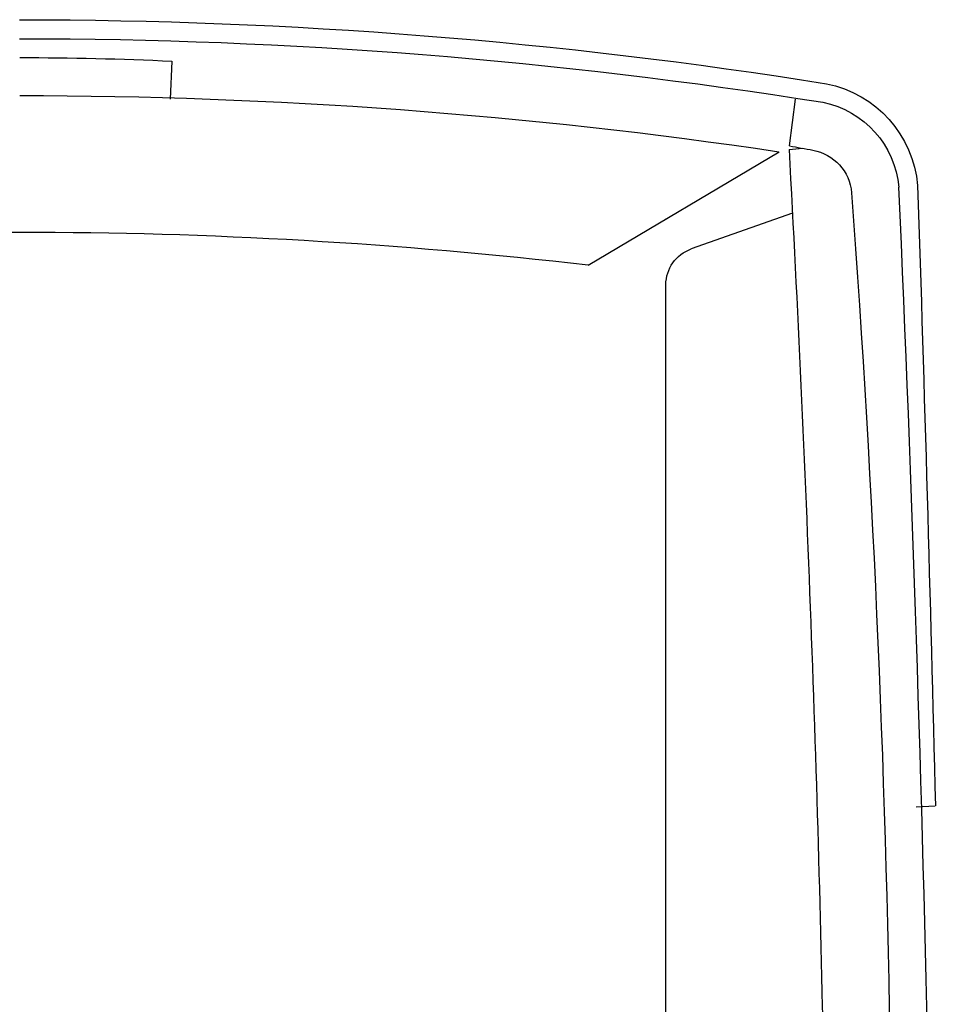
# Model space of a CAD drawing. Units: millimetres. Extents: x -2.4 to 30, y -31.3 to 3.
# Drawn here: x 23.8 to 24.8, y -27.8 to -26.8 of the extents above; entities that cross this region are included whole.
import ezdxf

# ---------------------------------------------------------------- set-up
doc = ezdxf.new("R2010")
doc.units = ezdxf.units.MM
doc.header["$MEASUREMENT"] = 0

# ---------------------------------------------------------------- blocks, each defined once
blk = doc.blocks.new('Vehículo USR')
at = {"color": 6}
for p, q in [((0.7726, -0.0006), (0.7745, -0.0418)), ((0.1006, -0.0928), (0.0941, -0.0419)), ((0.1011, -0.0966), (0.0865, -0.0953)), ((0.3196, -0.2224), (0.112, -0.0991)), ((0.0974, -0.1661), (0.2075, -0.2049)), ((0.235, -2.6609), (0.235, -0.2438)), ((-0.0374, -0.8118), (-0.058, -0.8107))]:
    blk.add_line(p, q, dxfattribs=at)
for centre, radius, start, end in [((0.9379, -5.522), 5.5665, 89.9961, 99.0694), ((0.9379, -5.5232), 5.5471, 89.9961, 99.0592), ((0.9382, -3.5617), 3.565, 90, 92.6628), ((0.0846, -0.1465), 0.1238, 101.2743, 175.133), ((0.9379, -5.6488), 5.6108, 89.9966, 98.4644), ((0.0846, -0.1465), 0.1032, 101.2743, 175.133), ((0.7195, -3.5617), 3.5237, 100.1152, 100.5383), ((0.0845, -0.1481), 0.0516, 100.5383, 175.133), ((29.2916, -1.6984), 29.2344, 176.859, 178.87735), ((79.6667, -2.7535), 79.7485, 178.119053, 178.604055), ((43.4936, -2.0644), 43.5544, 177.46467, 178.76054), ((16.0933, -1.3304), 16.104, 175.77423, 179.26369), ((0.1938, -0.1729), 0.0413, 0, 1.1182), ((0.9382, -5.5493), 5.3628, 83.3761, 96.6239), ((0.1938, -0.2438), 0.0413, 0, 70.5991)]:
    blk.add_arc(centre, radius, start, end, dxfattribs=at)

msp = doc.modelspace()

# ---------------------------------------------------------------- block references
at = {"color": 254, "lineweight": 9, "xscale": -1}
msp.add_blockref('Vehículo USR', (24.7043, -26.8083), dxfattribs=at)

doc.saveas('drawing.dxf')
